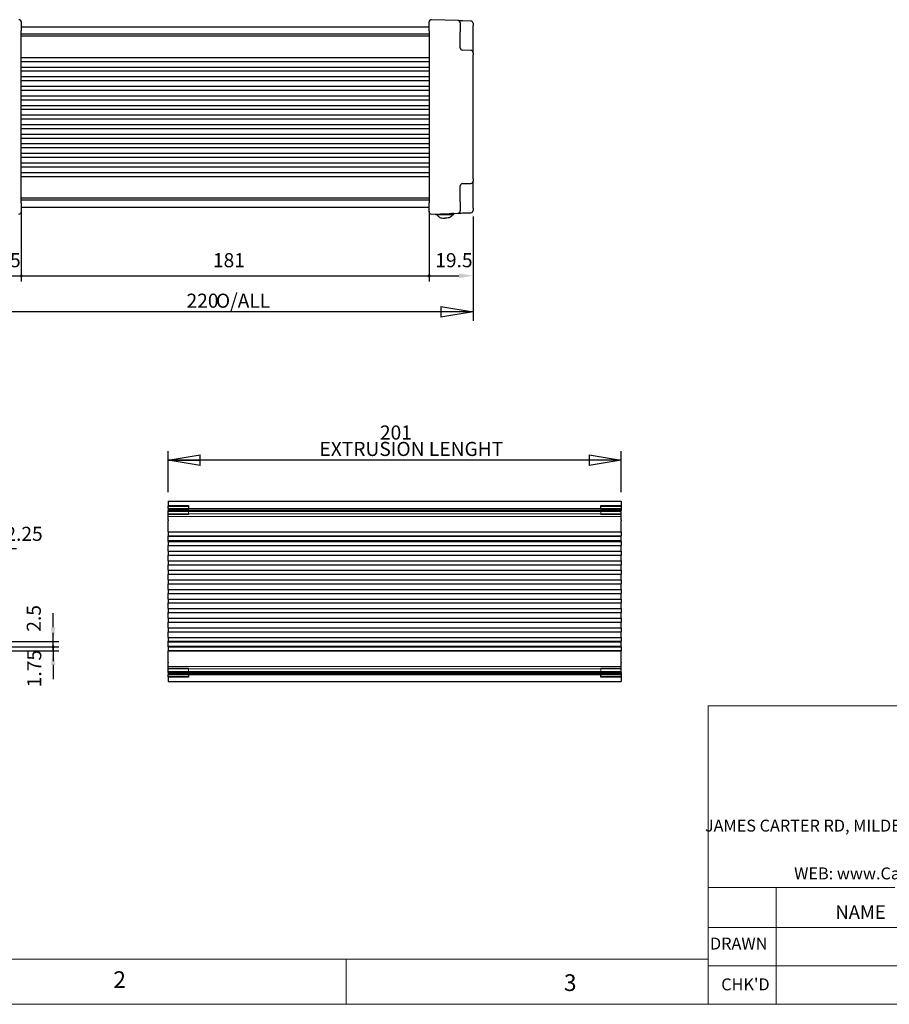
# Model space of a CAD drawing. Units: millimetres. Extents: x 5 to 292, y 5 to 205.
# Drawn here: x 62 to 159, y 5 to 114 of the extents above; entities that cross this region are included whole.
import ezdxf

# ---------------------------------------------------------------- set-up
doc = ezdxf.new("R2010")
doc.units = ezdxf.units.MM
doc.layers.add('FORMAT', color=7, linetype='Continuous')
for name, color, linetype, lineweight in [('HIDDEN_(ISO)', 179, 'Continuous', 15), ('VISIBLE_(ISO)', 179, 'Continuous', 30), ('VISIBLE_NARROW_(ISO)', 179, 'Continuous', 15)]:
    doc.layers.add(name, color=color, linetype=linetype, lineweight=lineweight)
doc.styles.add('SLDTEXTSTYLE0', font='TXT', dxfattribs={"width": 0.7})
doc.styles.add('SLDTEXTSTYLE1', font='TXT', dxfattribs={"width": 0.75})
doc.dimstyles.new('SLDDIMSTYLE1', dxfattribs={"dimtxt": 1.5625, "dimasz": 3.556, "dimexe": 0, "dimexo": 0.0625, "dimgap": 0.390625, "dimtad": 1, "dimdec": 6, "dimlfac": 4, "dimrnd": 1e-09, "dimzin": 12, "dimdsep": 46, "dimtxsty": 'SLDTEXTSTYLE0', "dimblk1": 'NONE', "dimblk2": 'NONE', "dimsah": 1, "dimcen": 0.09, "dimadec": 0, "dimazin": 3, "dimtfac": 1, "dimtofl": 0, "dimtmove": 0, "dimatfit": 3, "dimldrblk": 'NONE', "dimfxl": 0, "dimfrac": 2, "dimtolj": 1, "dimtzin": 12, "dimarcsym": 0})
doc.dimstyles.new('SLDDIMSTYLE3', dxfattribs={"dimtxt": 1.5625, "dimasz": 3.556, "dimexe": 0, "dimexo": 0.0625, "dimgap": 0.390625, "dimtad": 1, "dimdec": 1, "dimlfac": 4, "dimrnd": 1e-09, "dimzin": 12, "dimdsep": 46, "dimtxsty": 'SLDTEXTSTYLE0', "dimblk1": 'NONE', "dimblk2": 'NONE', "dimsah": 1, "dimcen": 0.09, "dimadec": 0, "dimazin": 3, "dimtfac": 1, "dimtofl": 0, "dimtmove": 0, "dimatfit": 3, "dimldrblk": 'NONE', "dimfxl": 0, "dimfrac": 2, "dimtolj": 1, "dimtzin": 12, "dimarcsym": 0})
doc.dimstyles.new('SLDDIMSTYLE4', dxfattribs={"dimtxt": 1.5625, "dimasz": 3.556, "dimexe": 0, "dimexo": 0.0625, "dimgap": 0.390625, "dimtad": 1, "dimdec": 6, "dimlfac": 4, "dimrnd": 1e-09, "dimzin": 12, "dimdsep": 46, "dimtxsty": 'SLDTEXTSTYLE0', "dimblk1": 'CLOSED', "dimblk2": 'CLOSED', "dimsah": 1, "dimcen": 0.09, "dimadec": 0, "dimazin": 3, "dimtfac": 1, "dimtofl": 0, "dimtmove": 0, "dimatfit": 3, "dimldrblk": 'CLOSED', "dimfxl": 0, "dimfrac": 2, "dimtolj": 1, "dimtzin": 12, "dimarcsym": 0})
doc.dimstyles.new('SLDDIMSTYLE5', dxfattribs={"dimtxt": 1.5625, "dimasz": 3.556, "dimexe": 0, "dimexo": 0.0625, "dimgap": 0.390625, "dimtad": 1, "dimlfac": 4, "dimrnd": 1e-09, "dimzin": 12, "dimdsep": 46, "dimtxsty": 'SLDTEXTSTYLE0', "dimblk1": 'NONE', "dimblk2": 'NONE', "dimsah": 1, "dimcen": 0.09, "dimadec": 0, "dimazin": 3, "dimtfac": 1, "dimtofl": 0, "dimtmove": 0, "dimatfit": 3, "dimldrblk": 'NONE', "dimfxl": 0, "dimfrac": 2, "dimtolj": 1, "dimtzin": 12, "dimarcsym": 0})

# ---------------------------------------------------------------- blocks, each defined once
blk = doc.blocks.new('_D_8')
at = {"layer": 'FORMAT', "color": 7}
for p, q in [((57.58, 95.6), (57.58, 85.16)), ((62.46, 92.95), (62.46, 85.16)), ((59.14, 85.79), (62.46, 85.79))]:
    blk.add_line(p, q, dxfattribs=at)
for start, end in [(0, 180), (180, 0)]:
    blk.add_arc((62.46, 85.79), 0.0977, start, end, dxfattribs=at)
blk.add_solid([(59.14, 86.05), (59.14, 85.53), (57.58, 85.79)], dxfattribs=at)
at = {"layer": 'FORMAT', "color": 7, "insert": (58.25, 88.3), "char_height": 1.562, "attachment_point": 1, "style": 'SLDTEXTSTYLE0'}
blk.add_mtext('19.5', dxfattribs=at)
blk = doc.blocks.new('_NONE')
blk = doc.blocks.new('_D_9')
at = {"layer": 'FORMAT', "color": 7}
for p, q in [((62.46, 92.95), (62.46, 85.16)), ((107.71, 92.95), (107.71, 85.16)), ((62.46, 85.79), (107.71, 85.79))]:
    blk.add_line(p, q, dxfattribs=at)
for centre, start, end in [((62.46, 85.79), 0, 180), ((62.46, 85.79), 180, 0), ((107.71, 85.79), 0, 180), ((107.71, 85.79), 180, 0)]:
    blk.add_arc(centre, 0.0977, start, end, dxfattribs=at)
at = {"layer": 'FORMAT', "color": 7, "insert": (83.72, 88.3), "char_height": 1.562, "attachment_point": 1, "style": 'SLDTEXTSTYLE0'}
blk.add_mtext('181', dxfattribs=at)
blk = doc.blocks.new('_D_10')
at = {"layer": 'FORMAT', "color": 7}
for p, q in [((107.71, 92.95), (107.71, 85.16)), ((112.58, 92.35), (112.58, 85.16)), ((107.71, 85.79), (111.02, 85.79))]:
    blk.add_line(p, q, dxfattribs=at)
for start, end in [(0, 180), (180, 0)]:
    blk.add_arc((107.71, 85.79), 0.0977, start, end, dxfattribs=at)
blk.add_solid([(111.02, 86.05), (111.02, 85.53), (112.58, 85.79)], dxfattribs=at)
at = {"layer": 'FORMAT', "color": 7, "insert": (108.39, 88.3), "char_height": 1.562, "attachment_point": 1, "style": 'SLDTEXTSTYLE0'}
blk.add_mtext('19.5', dxfattribs=at)
blk = doc.blocks.new('_CLOSED')
at = {"color": 0, "linetype": 'ByBlock', "lineweight": -2}
for p, q in [((-1, 0.166667), (0, 0)), ((-1, 0.166667), (-1, -0.166667)), ((0, 0), (-1, -0.166667)), ((0, 0), (-1, 0))]:
    blk.add_line(p, q, dxfattribs=at)
blk = doc.blocks.new('_D_11')
at = {"layer": 'FORMAT', "color": 7}
for p, q in [((57.58, 92.29), (57.58, 80.79)), ((112.58, 92.29), (112.58, 80.79)), ((112.58, 81.79), (57.58, 81.79))]:
    blk.add_line(p, q, dxfattribs=at)
at = {"layer": 'FORMAT', "color": 7, "xscale": 3.556, "yscale": 3.556, "rotation": 180.0000000000004}
blk.add_blockref('_CLOSED', (57.58, 81.79, 0.1), dxfattribs=at)
at = {"layer": 'FORMAT', "color": 7, "xscale": 3.556, "yscale": 3.556}
blk.add_blockref('_CLOSED', (112.58, 81.79, 0.1), dxfattribs=at)
at = {"layer": 'FORMAT', "color": 7, "char_height": 1.562, "attachment_point": 1, "style": 'SLDTEXTSTYLE0'}
for s, insert in [('220', (80.79, 83.81)), ('O/ALL', (84.05, 83.81))]:
    blk.add_mtext(s, dxfattribs=dict(at, insert=insert))
blk = doc.blocks.new('_D_12')
at = {"layer": 'FORMAT', "color": 7}
for p, q in [((78.76, 61.79), (78.76, 66.36)), ((129.01, 61.79), (129.01, 66.36)), ((129.01, 65.36), (78.76, 65.36))]:
    blk.add_line(p, q, dxfattribs=at)
at = {"layer": 'FORMAT', "color": 7, "xscale": 3.556, "yscale": 3.556, "rotation": 180.0000000000004}
blk.add_blockref('_CLOSED', (78.76, 65.36, 0.1), dxfattribs=at)
at = {"layer": 'FORMAT', "color": 7, "xscale": 3.556, "yscale": 3.556}
blk.add_blockref('_CLOSED', (129.01, 65.36, 0.1), dxfattribs=at)
at = {"layer": 'FORMAT', "color": 7, "attachment_point": 1, "style": 'SLDTEXTSTYLE0'}
for s, insert, char_height in [('201', (102.25, 69.19), 1.562), ('EXTRUSION LENGHT', (95.54, 67.37), 1.5625)]:
    blk.add_mtext(s, dxfattribs=dict(at, insert=insert, char_height=char_height))
blk = doc.blocks.new('_D_15')
at = {"layer": 'FORMAT', "color": 7}
for p, q in [((56.69, 55.54), (55.13, 55.54)), ((58.25, 55.54), (58.82, 55.54)), ((60.38, 55.54), (61.94, 55.54))]:
    blk.add_line(p, q, dxfattribs=at)
for points in [[(56.69, 55.8), (56.69, 55.28), (58.25, 55.54)], [(60.38, 55.8), (60.38, 55.28), (58.82, 55.54)]]:
    blk.add_solid(points, dxfattribs=at)
at = {"layer": 'FORMAT', "color": 7, "insert": (60.69, 57.96), "char_height": 1.562, "attachment_point": 1, "style": 'SLDTEXTSTYLE0'}
blk.add_mtext('2.25', dxfattribs=at)
blk = doc.blocks.new('_D_16')
at = {"layer": 'FORMAT', "color": 7}
for p, q in [((65.99, 44.63), (65.99, 46.19)), ((60.66, 44.63), (66.61, 44.63)), ((60.66, 44.19), (66.61, 44.19)), ((65.99, 44.19), (65.99, 44.63)), ((65.99, 42.63), (65.99, 41.07))]:
    blk.add_line(p, q, dxfattribs=at)
for start, end in [(90, 270), (270, 90)]:
    blk.add_arc((65.99, 44.63), 0.0977, start, end, dxfattribs=at)
blk.add_solid([(65.73, 42.63), (66.25, 42.63), (65.99, 44.19)], dxfattribs=at)
at = {"layer": 'FORMAT', "color": 7, "insert": (63.11, 40.16), "char_height": 1.562, "attachment_point": 1, "rotation": 90, "style": 'SLDTEXTSTYLE0'}
blk.add_mtext('1.75', dxfattribs=at)
blk = doc.blocks.new('_D_17')
at = {"layer": 'FORMAT', "color": 7}
for p, q in [((65.99, 46.82), (65.99, 48.38)), ((60.66, 45.25), (66.61, 45.25)), ((65.99, 44.63), (65.99, 45.25)), ((60.66, 44.63), (66.61, 44.63)), ((65.99, 44.63), (65.99, 43.07))]:
    blk.add_line(p, q, dxfattribs=at)
for start, end in [(90, 270), (270, 90)]:
    blk.add_arc((65.99, 44.63), 0.0977, start, end, dxfattribs=at)
blk.add_solid([(65.73, 46.82), (66.25, 46.82), (65.99, 45.25)], dxfattribs=at)
at = {"layer": 'FORMAT', "color": 7, "insert": (63.06, 46.32), "char_height": 1.562, "attachment_point": 1, "rotation": 90, "style": 'SLDTEXTSTYLE0'}
blk.add_mtext('2.5', dxfattribs=at)
blk = doc.blocks.new('SW_NOTE_9')
at = {"color": 0, "linetype": 'Continuous', "lineweight": 0, "char_height": 1.3229, "attachment_point": 2, "style": 'SLDTEXTSTYLE0'}
for s, insert in [('JAMES CARTER RD, MILDENHALL, SUFFOLK. IP28 7DE', (18.73, 1.71)), ('WEB: www.CamdenBoss.com', (18.8, -3.59))]:
    blk.add_mtext(s, dxfattribs=dict(at, insert=insert))

msp = doc.modelspace()

# ---------------------------------------------------------------- linework, layer by layer
at = {"color": 7, "linetype": 'Continuous', "lineweight": 0}
for p, q in [((292, 38.08527569), (138.67271923, 38.08527569)), ((138.67271923, 38.08527569), (138.67271923, 5)), ((159.4, 17.9475074), (138.67271923, 17.9475074)), ((146.22001035, 17.9475074), (146.22001035, 5)), ((172.80705864, 13.5), (138.67271923, 13.5)), ((10, 10), (104.8, 10)), ((98.5, 10), (98.5, 5)), ((104.8, 10), (138.67271923, 10)), ((138.67271923, 9.25), (292, 9.25)), ((5, 5), (292, 5))]:
    msp.add_line(p, q, dxfattribs=at)
at = {"layer": 'HIDDEN_(ISO)', "color": 7}
for p, q in [((81.01378974, 60.31076), (78.76378974, 60.31076)), ((81.01378974, 60.31076), (81.01378974, 60.30308897)), ((129.01378974, 60.31076), (126.76378974, 60.31076)), ((126.76378974, 60.30308897), (126.76378974, 60.31076)), ((78.76378974, 59.91076), (129.01378974, 59.91076)), ((78.76378974, 59.89800782), (81.01378974, 59.89800782)), ((81.01378974, 59.79695511), (78.76378974, 59.79695511)), ((78.76378974, 59.66076), (129.01378974, 59.66076)), ((81.01378974, 59.378385), (78.76378974, 59.378385)), ((78.76378974, 59.31076), (81.01378974, 59.31076)), ((78.76378974, 59.09826), (129.01378974, 59.09826)), ((81.01378974, 59.98801486), (81.01378974, 59.89800782)), ((81.01378974, 59.89800782), (81.01378974, 59.31076)), ((81.01378974, 59.38576), (126.76378974, 59.38576)), ((126.76378974, 59.89800782), (126.76378974, 59.98801486)), ((126.76378974, 59.89800782), (129.01378974, 59.89800782)), ((126.76378974, 59.31076), (126.76378974, 59.89800782)), ((129.01378974, 59.79695511), (126.76378974, 59.79695511)), ((126.76378974, 59.378385), (129.01378974, 59.378385)), ((126.76378974, 59.31076), (129.01378974, 59.31076)), ((78.76378974, 57.38576), (129.01378974, 57.38576)), ((78.76378974, 57.34826), (129.01378974, 57.34826)), ((78.76378974, 56.89826), (129.01378974, 56.89826)), ((78.76378974, 56.86076), (129.01378974, 56.86076)), ((78.76378974, 56.42326), (129.01378974, 56.42326)), ((78.76378974, 45.14826), (129.01378974, 45.14826)), ((78.76378974, 44.71076), (129.01378974, 44.71076)), ((78.76378974, 44.67326), (129.01378974, 44.67326)), ((78.76378974, 44.22326), (129.01378974, 44.22326)), ((78.76378974, 44.18576), (129.01378974, 44.18576)), ((78.76378974, 42.47326), (129.01378974, 42.47326)), ((81.01378974, 42.26076), (78.76378974, 42.26076)), ((81.01378974, 42.193135), (78.76378974, 42.193135)), ((78.76378974, 41.91076), (129.01378974, 41.91076)), ((78.76378974, 41.77456489), (81.01378974, 41.77456489)), ((81.01378974, 41.67351218), (78.76378974, 41.67351218)), ((78.76378974, 41.66076), (129.01378974, 41.66076)), ((81.01378974, 42.26076), (81.01378974, 41.67351218)), ((81.01378974, 42.18576), (126.76378974, 42.18576)), ((81.01378974, 41.67351218), (81.01378974, 41.58350514)), ((129.01378974, 42.26076), (126.76378974, 42.26076)), ((126.76378974, 41.67351218), (126.76378974, 42.26076)), ((126.76378974, 42.193135), (129.01378974, 42.193135)), ((126.76378974, 41.77456489), (129.01378974, 41.77456489)), ((126.76378974, 41.58350514), (126.76378974, 41.67351218)), ((129.01378974, 41.67351218), (126.76378974, 41.67351218)), ((78.76378974, 41.26076), (81.01378974, 41.26076)), ((81.01378974, 41.26843103), (81.01378974, 41.26076)), ((126.76378974, 41.26076), (126.76378974, 41.26843103)), ((126.76378974, 41.26076), (129.01378974, 41.26076))]:
    msp.add_line(p, q, dxfattribs=at)
at = {"layer": 'VISIBLE_(ISO)', "color": 7}
for p, q in [((62.4553815, 113.94110712), (62.4553815, 112.9417163)), ((107.7053815, 112.9417163), (107.7053815, 113.94110712)), ((110.91410637, 114.08793856), (107.96410637, 114.19095483)), ((111.1553815, 113.83809085), (111.1553815, 112.83870003)), ((112.33910637, 114.03817646), (111.39665663, 114.07108753)), ((112.5803815, 113.78832876), (112.5803815, 113.53848105)), ((62.4553815, 113.4124897), (107.7053815, 113.4124897)), ((62.4553815, 93.88326311), (62.4553815, 112.9417163)), ((62.4553815, 112.61474456), (107.7053815, 112.61474456)), ((107.7053815, 112.9417163), (107.7053815, 93.88326311)), ((111.1553815, 111.01740023), (111.1553815, 112.83870003)), ((112.5803815, 111.65812009), (112.5803815, 113.53848105)), ((62.4553815, 112.38524145), (107.7053815, 112.38524145)), ((112.5803815, 110.53380541), (112.5803815, 111.65812009)), ((112.33910637, 110.78365312), (111.39665663, 110.81656419)), ((112.5803815, 110.53380541), (112.5803815, 110.2839577)), ((112.5803815, 96.5410217), (112.5803815, 110.2839577)), ((62.4553815, 110.0062397), (107.7053815, 110.0062397)), ((62.4553815, 109.5687397), (107.7053815, 109.5687397)), ((62.4553815, 108.9437397), (107.7053815, 108.9437397)), ((62.4553815, 108.5062397), (107.7053815, 108.5062397)), ((62.4553815, 107.8812397), (107.7053815, 107.8812397)), ((62.4553815, 107.4437397), (107.7053815, 107.4437397)), ((62.4553815, 106.8187397), (107.7053815, 106.8187397)), ((62.4553815, 106.3812397), (107.7053815, 106.3812397)), ((62.4553815, 105.7562397), (107.7053815, 105.7562397)), ((62.4553815, 105.3187397), (107.7053815, 105.3187397)), ((62.4553815, 104.6937397), (107.7053815, 104.6937397)), ((62.4553815, 104.2562397), (107.7053815, 104.2562397)), ((62.4553815, 103.6312397), (107.7053815, 103.6312397)), ((62.4553815, 103.1937397), (107.7053815, 103.1937397)), ((62.4553815, 102.5687397), (107.7053815, 102.5687397)), ((62.4553815, 102.1312397), (107.7053815, 102.1312397)), ((62.4553815, 101.5062397), (107.7053815, 101.5062397)), ((62.4553815, 101.0687397), (107.7053815, 101.0687397)), ((62.4553815, 100.4437397), (107.7053815, 100.4437397)), ((62.4553815, 100.0062397), (107.7053815, 100.0062397)), ((62.4553815, 99.3812397), (107.7053815, 99.3812397)), ((62.4553815, 98.9437397), (107.7053815, 98.9437397)), ((62.4553815, 98.3187397), (107.7053815, 98.3187397)), ((62.4553815, 97.8812397), (107.7053815, 97.8812397)), ((62.4553815, 97.2562397), (107.7053815, 97.2562397)), ((62.4553815, 96.8187397), (107.7053815, 96.8187397)), ((112.5803815, 96.5410217), (112.5803815, 96.29117399)), ((112.5803815, 95.16685931), (112.5803815, 96.29117399)), ((111.1553815, 93.98627938), (111.1553815, 95.80757917)), ((111.39665663, 96.00841521), (112.33910637, 96.04132628)), ((112.5803815, 93.28649835), (112.5803815, 95.16685931)), ((62.4553815, 94.43973796), (107.7053815, 94.43973796)), ((62.4553815, 94.21023484), (107.7053815, 94.21023484)), ((111.1553815, 93.98627938), (111.1553815, 92.98688855)), ((62.4553815, 93.88326311), (62.4553815, 92.88387228)), ((62.4553815, 93.4124897), (107.7053815, 93.4124897)), ((107.7053815, 92.88387228), (107.7053815, 93.88326311)), ((112.5803815, 93.28649835), (112.5803815, 93.03665065)), ((107.96410637, 92.63402457), (110.91410637, 92.73704084)), ((108.4678815, 92.5627397), (108.4678815, 92.65161679)), ((110.4428815, 92.5627397), (108.4678815, 92.5627397)), ((110.4428815, 92.7127397), (110.21821273, 92.7127397)), ((110.4428815, 92.5627397), (110.4428815, 92.7127397)), ((111.39665663, 92.75389187), (112.33910637, 92.78680294)), ((78.76378974, 60.78576), (129.01378974, 60.78576)), ((78.76378974, 60.78576), (78.76378974, 60.24291456)), ((78.76378974, 60.24291456), (81.01378974, 60.24291456)), ((78.76378974, 59.98801486), (78.76378974, 60.24291456)), ((81.01378974, 60.30308897), (81.01378974, 59.98801486)), ((126.76378974, 59.98801486), (126.76378974, 60.30308897)), ((126.76378974, 60.24291456), (129.01378974, 60.24291456)), ((129.01378974, 60.78576), (129.01378974, 60.24291456)), ((129.01378974, 60.24291456), (129.01378974, 59.98801486)), ((78.76378974, 59.98801486), (78.76378974, 59.75851174)), ((78.76378974, 59.98801486), (129.01378974, 59.98801486)), ((78.76378974, 59.75851174), (129.01378974, 59.75851174)), ((78.76378974, 58.7125367), (78.76378974, 59.75851174)), ((129.01378974, 59.98801486), (129.01378974, 59.75851174)), ((129.01378974, 58.7125367), (129.01378974, 59.75851174)), ((78.76378974, 58.7125367), (78.76378974, 58.62414835)), ((78.76378974, 57.56504932), (78.76378974, 58.62414835)), ((129.01378974, 58.7125367), (129.01378974, 58.62414835)), ((129.01378974, 57.56504932), (129.01378974, 58.62414835)), ((78.76378974, 57.49433864), (78.76378974, 57.56504932)), ((78.76378974, 57.47951), (78.76378974, 57.49433864)), ((78.76378974, 57.37951), (78.76378974, 57.47951)), ((78.76378974, 57.37951), (78.76378974, 56.94201)), ((78.76378974, 57.37951), (129.01378974, 57.37951)), ((78.76378974, 56.81701), (78.76378974, 56.94201)), ((78.76378974, 56.94201), (129.01378974, 56.94201)), ((78.76378974, 56.44201), (78.76378974, 56.81701)), ((129.01378974, 57.49433864), (129.01378974, 57.56504932)), ((129.01378974, 57.47951), (129.01378974, 57.49433864)), ((129.01378974, 57.37951), (129.01378974, 57.47951)), ((129.01378974, 57.37951), (129.01378974, 56.94201)), ((129.01378974, 56.81701), (129.01378974, 56.94201)), ((129.01378974, 56.44201), (129.01378974, 56.81701)), ((78.76378974, 56.31701), (78.76378974, 56.44201)), ((78.76378974, 56.31701), (78.76378974, 55.87951)), ((78.76378974, 56.31701), (129.01378974, 56.31701)), ((78.76378974, 55.75451), (78.76378974, 55.87951)), ((78.76378974, 55.87951), (129.01378974, 55.87951)), ((78.76378974, 55.37951), (78.76378974, 55.75451)), ((129.01378974, 56.31701), (129.01378974, 56.44201)), ((129.01378974, 56.31701), (129.01378974, 55.87951)), ((129.01378974, 55.75451), (129.01378974, 55.87951)), ((129.01378974, 55.37951), (129.01378974, 55.75451)), ((78.76378974, 55.25451), (78.76378974, 55.37951)), ((78.76378974, 55.25451), (78.76378974, 54.81701)), ((78.76378974, 55.25451), (129.01378974, 55.25451)), ((78.76378974, 54.69201), (78.76378974, 54.81701)), ((78.76378974, 54.81701), (129.01378974, 54.81701)), ((78.76378974, 54.31701), (78.76378974, 54.69201)), ((129.01378974, 55.25451), (129.01378974, 55.37951)), ((129.01378974, 55.25451), (129.01378974, 54.81701)), ((129.01378974, 54.69201), (129.01378974, 54.81701)), ((129.01378974, 54.31701), (129.01378974, 54.69201)), ((78.76378974, 54.19201), (78.76378974, 54.31701)), ((78.76378974, 54.19201), (78.76378974, 53.75451)), ((78.76378974, 54.19201), (129.01378974, 54.19201)), ((78.76378974, 53.62951), (78.76378974, 53.75451)), ((78.76378974, 53.75451), (129.01378974, 53.75451)), ((78.76378974, 53.25451), (78.76378974, 53.62951)), ((129.01378974, 54.19201), (129.01378974, 54.31701)), ((129.01378974, 54.19201), (129.01378974, 53.75451)), ((129.01378974, 53.62951), (129.01378974, 53.75451)), ((129.01378974, 53.25451), (129.01378974, 53.62951)), ((78.76378974, 53.12951), (78.76378974, 53.25451)), ((78.76378974, 53.12951), (78.76378974, 52.69201)), ((78.76378974, 53.12951), (129.01378974, 53.12951)), ((78.76378974, 52.56701), (78.76378974, 52.69201)), ((78.76378974, 52.69201), (129.01378974, 52.69201)), ((78.76378974, 52.19201), (78.76378974, 52.56701)), ((129.01378974, 53.12951), (129.01378974, 53.25451)), ((129.01378974, 53.12951), (129.01378974, 52.69201)), ((129.01378974, 52.56701), (129.01378974, 52.69201)), ((129.01378974, 52.19201), (129.01378974, 52.56701)), ((78.76378974, 52.06701), (78.76378974, 52.19201)), ((78.76378974, 52.06701), (78.76378974, 51.62951)), ((78.76378974, 52.06701), (129.01378974, 52.06701)), ((78.76378974, 51.50451), (78.76378974, 51.62951)), ((78.76378974, 51.62951), (129.01378974, 51.62951)), ((78.76378974, 51.12951), (78.76378974, 51.50451)), ((129.01378974, 52.06701), (129.01378974, 52.19201)), ((129.01378974, 52.06701), (129.01378974, 51.62951)), ((129.01378974, 51.50451), (129.01378974, 51.62951)), ((129.01378974, 51.12951), (129.01378974, 51.50451)), ((78.76378974, 51.00451), (78.76378974, 51.12951)), ((78.76378974, 51.00451), (78.76378974, 50.56701)), ((78.76378974, 51.00451), (129.01378974, 51.00451)), ((78.76378974, 50.44201), (78.76378974, 50.56701)), ((78.76378974, 50.56701), (129.01378974, 50.56701)), ((78.76378974, 50.06701), (78.76378974, 50.44201)), ((129.01378974, 51.00451), (129.01378974, 51.12951)), ((129.01378974, 51.00451), (129.01378974, 50.56701)), ((129.01378974, 50.44201), (129.01378974, 50.56701)), ((129.01378974, 50.06701), (129.01378974, 50.44201)), ((78.76378974, 49.94201), (78.76378974, 50.06701)), ((78.76378974, 49.94201), (78.76378974, 49.50451)), ((78.76378974, 49.94201), (129.01378974, 49.94201)), ((78.76378974, 49.37951), (78.76378974, 49.50451)), ((78.76378974, 49.50451), (129.01378974, 49.50451)), ((78.76378974, 49.00451), (78.76378974, 49.37951)), ((129.01378974, 49.94201), (129.01378974, 50.06701)), ((129.01378974, 49.94201), (129.01378974, 49.50451)), ((129.01378974, 49.37951), (129.01378974, 49.50451)), ((129.01378974, 49.00451), (129.01378974, 49.37951)), ((78.76378974, 48.87951), (78.76378974, 49.00451)), ((78.76378974, 48.87951), (78.76378974, 48.44201)), ((78.76378974, 48.87951), (129.01378974, 48.87951)), ((78.76378974, 48.31701), (78.76378974, 48.44201)), ((78.76378974, 48.44201), (129.01378974, 48.44201)), ((78.76378974, 47.94201), (78.76378974, 48.31701)), ((129.01378974, 48.87951), (129.01378974, 49.00451)), ((129.01378974, 48.87951), (129.01378974, 48.44201)), ((129.01378974, 48.31701), (129.01378974, 48.44201)), ((129.01378974, 47.94201), (129.01378974, 48.31701)), ((78.76378974, 47.81701), (78.76378974, 47.94201)), ((78.76378974, 47.81701), (78.76378974, 47.37951)), ((78.76378974, 47.81701), (129.01378974, 47.81701)), ((78.76378974, 47.25451), (78.76378974, 47.37951)), ((78.76378974, 47.37951), (129.01378974, 47.37951)), ((78.76378974, 46.87951), (78.76378974, 47.25451)), ((129.01378974, 47.81701), (129.01378974, 47.94201)), ((129.01378974, 47.81701), (129.01378974, 47.37951)), ((129.01378974, 47.25451), (129.01378974, 47.37951)), ((129.01378974, 46.87951), (129.01378974, 47.25451)), ((78.76378974, 46.75451), (78.76378974, 46.87951)), ((78.76378974, 46.75451), (78.76378974, 46.31701)), ((78.76378974, 46.75451), (129.01378974, 46.75451)), ((78.76378974, 46.19201), (78.76378974, 46.31701)), ((78.76378974, 46.31701), (129.01378974, 46.31701)), ((78.76378974, 45.81701), (78.76378974, 46.19201)), ((129.01378974, 46.75451), (129.01378974, 46.87951)), ((129.01378974, 46.75451), (129.01378974, 46.31701)), ((129.01378974, 46.19201), (129.01378974, 46.31701)), ((129.01378974, 45.81701), (129.01378974, 46.19201)), ((78.76378974, 45.69201), (78.76378974, 45.81701)), ((78.76378974, 45.69201), (78.76378974, 45.25451)), ((78.76378974, 45.69201), (129.01378974, 45.69201)), ((78.76378974, 45.12951), (78.76378974, 45.25451)), ((78.76378974, 45.25451), (129.01378974, 45.25451)), ((78.76378974, 44.75451), (78.76378974, 45.12951)), ((129.01378974, 45.69201), (129.01378974, 45.81701)), ((129.01378974, 45.69201), (129.01378974, 45.25451)), ((129.01378974, 45.12951), (129.01378974, 45.25451)), ((129.01378974, 44.75451), (129.01378974, 45.12951)), ((78.76378974, 44.62951), (78.76378974, 44.75451)), ((78.76378974, 44.62951), (78.76378974, 44.19201)), ((78.76378974, 44.62951), (129.01378974, 44.62951)), ((78.76378974, 44.09201), (78.76378974, 44.19201)), ((78.76378974, 44.19201), (129.01378974, 44.19201)), ((78.76378974, 44.07718136), (78.76378974, 44.09201)), ((78.76378974, 44.00647068), (78.76378974, 44.07718136)), ((78.76378974, 42.94737165), (78.76378974, 44.00647068)), ((129.01378974, 44.62951), (129.01378974, 44.75451)), ((129.01378974, 44.62951), (129.01378974, 44.19201)), ((129.01378974, 44.09201), (129.01378974, 44.19201)), ((129.01378974, 44.07718136), (129.01378974, 44.09201)), ((129.01378974, 44.00647068), (129.01378974, 44.07718136)), ((129.01378974, 42.94737165), (129.01378974, 44.00647068)), ((78.76378974, 42.94737165), (78.76378974, 42.8589833)), ((78.76378974, 41.81300826), (78.76378974, 42.8589833)), ((129.01378974, 42.94737165), (129.01378974, 42.8589833)), ((129.01378974, 41.81300826), (129.01378974, 42.8589833)), ((78.76378974, 41.81300826), (129.01378974, 41.81300826)), ((78.76378974, 41.81300826), (78.76378974, 41.58350514)), ((78.76378974, 41.32860544), (78.76378974, 41.58350514)), ((78.76378974, 41.58350514), (129.01378974, 41.58350514)), ((81.01378974, 41.58350514), (81.01378974, 41.26843103)), ((126.76378974, 41.26843103), (126.76378974, 41.58350514)), ((129.01378974, 41.81300826), (129.01378974, 41.58350514)), ((129.01378974, 41.58350514), (129.01378974, 41.32860544)), ((81.01378974, 41.32860544), (78.76378974, 41.32860544)), ((78.76378974, 41.32860544), (78.76378974, 40.78576)), ((78.76378974, 40.78576), (129.01378974, 40.78576)), ((129.01378974, 41.32860544), (126.76378974, 41.32860544)), ((129.01378974, 41.32860544), (129.01378974, 40.78576))]:
    msp.add_line(p, q, dxfattribs=at)
for centre, start, end in [((62.2053815, 113.94110712), 0, 92), ((107.9553815, 113.94110712), 88, 180), ((110.9053815, 113.83809085), 0, 88), ((112.3303815, 113.78832876), 0, 88), ((111.4053815, 111.06641189), 180, 268), ((112.3303815, 110.53380541), 0.0000000001, 88), ((112.3303815, 96.29117399), 272, 0), ((111.4053815, 95.75856751), 92, 180), ((62.2053815, 92.88387228), 268, 0), ((107.9553815, 92.88387228), 180, 272), ((110.9053815, 92.98688855), 272, 0), ((112.3303815, 93.03665065), 272, 0)]:
    msp.add_arc(centre, 0.25, start, end, dxfattribs=at)
for points, knots in [([(111.39665663, 114.07108753), (111.31135507, 114.07406633), (111.22560244, 114.07706088), (111.08336675, 114.08202786), (111.02399218, 114.08410126), (110.95538521, 114.08649707), (110.93579035, 114.08718134), (110.91769093, 114.08781338), (110.9155402, 114.08788849), (110.91410637, 114.08793856)], [-0.00063884254, -0.00063884254, -0.00063884254, -0.00063884254, 0.12488110992, 0.12488110992, 0.23802585581, 0.23802585581, 0.30874132199, 0.30874132199, 0.35293848835, 0.35293848835, 0.35293848835, 0.35293848835]), ([(108.6303815, 92.5627397), (108.6303815, 92.54205283), (108.63369802, 92.52136616), (108.64739687, 92.47890131), (108.65830926, 92.45716382), (108.69080789, 92.4099887), (108.71428289, 92.38485812), (108.78207976, 92.32852104), (108.8309477, 92.29860625), (108.95013882, 92.24376293), (109.02221272, 92.21974454), (109.17816622, 92.18367606), (109.26202063, 92.17163179), (109.3833718, 92.16388412), (109.41937656, 92.1627397), (109.4553815, 92.1627397)], [-3.1415926536, -3.1415926536, -3.1415926536, -3.1415926536, -2.9864411384, -2.9864411384, -2.8192341151, -2.8192341151, -2.6134134384, -2.6134134384, -2.3300419127, -2.3300419127, -2.0158826473, -2.0158826473, -1.7017233819, -1.7017233819, -1.5707963268, -1.5707963268, -1.5707963268, -1.5707963268]), ([(110.2803815, 92.5627397), (110.2803815, 92.54205283), (110.27706498, 92.52136616), (110.26336613, 92.47890131), (110.25245374, 92.45716382), (110.21995511, 92.4099887), (110.19648011, 92.38485812), (110.12868324, 92.32852104), (110.0798153, 92.29860625), (109.96062418, 92.24376293), (109.88855028, 92.21974454), (109.73259678, 92.18367606), (109.64874237, 92.17163179), (109.5273912, 92.16388412), (109.49138644, 92.1627397), (109.4553815, 92.1627397)], [-3.1415926536, -3.1415926536, -3.1415926536, -3.1415926536, -2.9864411384, -2.9864411384, -2.8192341151, -2.8192341151, -2.6134134384, -2.6134134384, -2.3300419127, -2.3300419127, -2.0158826473, -2.0158826473, -1.7017233819, -1.7017233819, -1.5707963268, -1.5707963268, -1.5707963268, -1.5707963268]), ([(110.91410637, 92.73704084), (110.9155402, 92.73709091), (110.91769093, 92.73716602), (110.93579035, 92.73779806), (110.95538521, 92.73848233), (111.02399219, 92.74087814), (111.08336675, 92.74295155), (111.22560245, 92.74791853), (111.31135507, 92.75091307), (111.39665663, 92.75389187)], [0, 0, 0, 0, 0.04419716697, 0.04419716697, 0.11491263413, 0.11491263413, 0.22805738159, 0.22805738159, 0.3535773358, 0.3535773358, 0.3535773358, 0.3535773358])]:
    msp.add_open_spline(points, degree=3, knots=knots, dxfattribs=at)
at = {"layer": 'VISIBLE_NARROW_(ISO)', "color": 7}
for p, q in [((81.01378974, 60.30308897), (78.76378974, 60.30308897)), ((129.01378974, 60.30308897), (126.76378974, 60.30308897)), ((78.76378974, 41.26843103), (81.01378974, 41.26843103)), ((126.76378974, 41.26843103), (129.01378974, 41.26843103))]:
    msp.add_line(p, q, dxfattribs=at)

# ---------------------------------------------------------------- block references
at = {"color": 7, "linetype": 'Continuous', "lineweight": 0}
msp.add_blockref('SW_NOTE_9', (141.81084852, 23.76729804), dxfattribs=at)

# ---------------------------------------------------------------- texts
at = {"color": 7, "linetype": 'Continuous', "lineweight": 0, "attachment_point": 1, "style": 'SLDTEXTSTYLE1'}
for s, insert, char_height in [('NAME', (152.78818197, 15.97791628), 1.5), ('DRAWN', (138.87217677, 12.39994084), 1.322916667), ('2', (72.66667067, 8.6680164), 1.85208333), ('3', (122.66322376, 8.32619623), 1.85208333), ("CHK'D", (140.11850968, 7.87269981), 1.322916667)]:
    msp.add_mtext(s, dxfattribs=dict(at, insert=insert, char_height=char_height))

# ---------------------------------------------------------------- dimensions: what is measured, and where the dimension line sits
at = {"layer": 'FORMAT', "color": 7}
for base, p1, p2, dimstyle, picture, middle in [((57.5803815, 85.78649835), (62.4553815, 93.88326311), (57.5803815, 96.5410217), 'SLDDIMSTYLE3', '_D_8', (60.0116315, 85.78649835)), ((62.4553815, 85.78649835), (107.7053815, 93.88326311), (62.4553815, 93.88326311), 'SLDDIMSTYLE1', '_D_9', (85.0866315, 85.78649835)), ((107.7053815, 85.78649835), (112.5803815, 93.28649835), (107.7053815, 93.88326311), 'SLDDIMSTYLE3', '_D_10', (110.1491315, 85.78649835)), ((58.25300386, 55.45297747), (58.81550386, 54.50451), (58.25300386, 55.54403913), 'SLDDIMSTYLE5', '_D_15', (62.51412454, 55.45297747))]:
    dim = msp.add_linear_dim(base=base, p1=p1, p2=p2, dimstyle=dimstyle, dxfattribs=at)
    dim.commit()
    dim.dimension.update_dxf_attribs({"geometry": picture, "text_midpoint": middle, "dimtype": 160})
for base, p1, p2, text, picture, middle in [((57.5803815, 81.7911604), (112.5803815, 93.28649835), (57.5803815, 93.28649835), '<> O/ALL', '_D_11', (85.0803815, 81.7911604)), ((78.76378974, 65.35912585), (129.01378974, 60.78576), (78.76378974, 60.78576), '<> \\PEXTRUSION LENGHT', '_D_12', (103.88878974, 65.35912585))]:
    dim = msp.add_linear_dim(base=base, p1=p1, p2=p2, text=text, dimstyle='SLDDIMSTYLE4', dxfattribs=at)
    dim.commit()
    dim.dimension.update_dxf_attribs({"geometry": picture, "text_midpoint": middle, "dimtype": 160})
for base, p1, p2, dimstyle, picture, middle in [((65.56817606, 44.62951), (59.72175386, 45.25451), (59.72175386, 44.62951), 'SLDDIMSTYLE3', '_D_17', (65.56817606, 47.57038877)), ((65.62083954, 44.19201), (59.72175386, 44.62951), (59.72175386, 44.19201), 'SLDDIMSTYLE5', '_D_16', (65.62083954, 41.91281291))]:
    dim = msp.add_linear_dim(base=base, p1=p1, p2=p2, angle=90, dimstyle=dimstyle, dxfattribs=at)
    dim.commit()
    dim.dimension.update_dxf_attribs({"geometry": picture, "text_midpoint": middle, "dimtype": 160})

doc.saveas('drawing.dxf')
